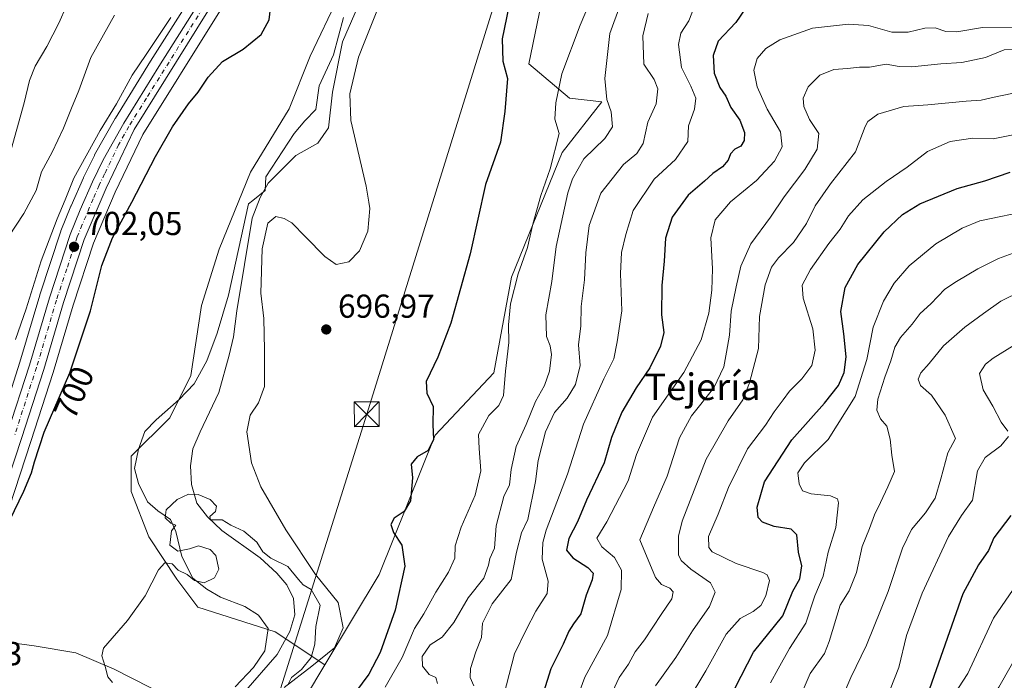
# Model space of a CAD drawing. Units: metres. Extents: x 648234 to 651707, y 4736966 to 4739353.
# Drawn here: x 648779 to 649076, y 4737378 to 4737577 of the extents above; entities that cross this region are included whole.
import ezdxf
from ezdxf.enums import TextEntityAlignment as Align

# ---------------------------------------------------------------- set-up
doc = ezdxf.new("R2010")
doc.units = ezdxf.units.M
doc.header["$MEASUREMENT"] = 0
doc.linetypes.add('DGN Style 4', pattern=[2.638475, 1.318413, -0.659207, 0.001648, -0.659207])
for name, color, linetype, lineweight in [('Arbolado forestal CxS', 92, 'Continuous', 0), ('Carretera de calzada única Cxs', 7, 'Continuous', 13), ('Carretera de calzada única eje', 7, 'DGN Style 4', 0), ('Comarca CxS', 21, 'Continuous', 0), ('Corriente natural lineal', 142, 'Continuous', 13), ('Curva de nivel maestra', 30, 'Continuous', 30), ('Curva de nivel normal', 30, 'Continuous', 0), ('Espacio natural protegido', 121, 'Continuous', 13), ('Espacio natural protegido CxS', 121, 'Continuous', 0), ('Núcleo urbano CxS', 7, 'Continuous', 0), ('Pastizal CxS', 92, 'Continuous', 0), ('Punto de cota en terreno', 7, 'Continuous', 0), ('Rótulo de curva de nivel directora', 7, 'Continuous', 0), ('Rótulo de punto de cota en terreno', 7, 'Continuous', 0), ('Tendido', 6, 'Continuous', 0), ('Texto cartográfico', 7, 'Continuous', 0), ('Torre de tendido puntual', 7, 'Continuous', 0)]:
    doc.layers.add(name, color=color, linetype=linetype, lineweight=lineweight)
doc.styles.add('Style-Arial', font='txt')

# ---------------------------------------------------------------- blocks, each defined once
blk = doc.blocks.new('5PATER')
at = {"layer": 'Punto de cota en terreno', "linetype": 'Continuous', "lineweight": 0}
h = blk.add_hatch(color=51, dxfattribs=at)
edge = h.paths.add_edge_path()
edge.add_ellipse((0, 0), major_axis=(-0.11, -0.111), ratio=0.999422, start_angle=0, end_angle=360)
blk = doc.blocks.new('5TTEND')
at = {"layer": 'Comarca CxS', "color": 7, "linetype": 'Continuous', "lineweight": 0}
for p, q in [((-0.375, 0.3754), (0.375, -0.3746)), ((0.372, 0.3784), (-0.372, -0.3776))]:
    blk.add_line(p, q, dxfattribs=at)
at = {"layer": 'Comarca CxS', "color": 7, "linetype": 'Continuous', "lineweight": 0, "flags": 128}
blk.add_lwpolyline([(-0.375, -0.3746), (0.375, -0.3746), (0.375, 0.3754), (-0.375, 0.3754), (-0.372, -0.3776)], dxfattribs=at)

msp = doc.modelspace()

# ---------------------------------------------------------------- linework, layer by layer
at = {"layer": 'Arbolado forestal CxS', "color": 92, "linetype": 'Continuous', "lineweight": 0}
for points in [[(648900.7969, 4737696.4917, 707.7715), (648886.8763, 4737674.7521, 706.5046), (648876.0691, 4737657.9961, 704.22), (648876.0201, 4737657.9177, 704.2021), (648866.0037, 4737641.2837, 702.8141), (648854.1235, 4737621.7599, 703.0512), (648842.4067, 4737602.8513, 703.7714), (648830.0519, 4737583.2895, 704.7451), (648818.3455, 4737564.6691, 704.3068), (648807.7408, 4737547.5713, 704.706), (648807.6835, 4737547.4753, 704.7037), (648801.4852, 4737536.4503, 704.2432), (648801.4047, 4737536.2975, 704.2424), (648798.1447, 4737529.6275, 704.0233), (648798.0948, 4737529.5195, 704.0088), (648794.3947, 4737521.1195, 703.8048), (648794.3585, 4737521.0339, 703.804), (648791.3485, 4737513.5839, 703.7818), (648791.3111, 4737513.4861, 703.7895), (648791.2801, 4737513.3967, 703.7945), (648784.9901, 4737494.2567, 703.2432), (648784.9633, 4737494.1713, 703.2416), (648778.9735, 4737473.9257, 703.1195), (648772.3211, 4737453.2703, 702.409)], [(648900.7969, 4737696.4917, 707.7715), (648886.8763, 4737674.7521, 706.5046), (648876.0691, 4737657.9961, 704.22), (648876.0201, 4737657.9177, 704.2021), (648866.0037, 4737641.2837, 702.8141), (648854.1235, 4737621.7599, 703.0512), (648842.4067, 4737602.8513, 703.7714), (648830.0519, 4737583.2895, 704.7451), (648818.3455, 4737564.6691, 704.3068), (648807.7408, 4737547.5713, 704.706), (648807.6835, 4737547.4753, 704.7037), (648801.4852, 4737536.4503, 704.2432), (648801.4047, 4737536.2975, 704.2424), (648798.1447, 4737529.6275, 704.0233), (648798.0948, 4737529.5195, 704.0088), (648794.3947, 4737521.1195, 703.8048), (648794.3585, 4737521.0339, 703.804), (648791.3485, 4737513.5839, 703.7818), (648791.3111, 4737513.4861, 703.7895), (648791.2801, 4737513.3967, 703.7945), (648784.9901, 4737494.2567, 703.2432), (648784.9633, 4737494.1713, 703.2416), (648778.9735, 4737473.9257, 703.1195), (648772.3211, 4737453.2703, 702.409)], [(648858.8855, 4737362.6492, 694.2584), (648870.8796, 4737382.6103, 695.1531), (648887.2525, 4737409.8588, 698.0569), (648904.1816, 4737451.9249, 699.5662), (648921.811, 4737470.7581, 703.2954), (648927.1145, 4737499.5557, 703.1698), (648942.4087, 4737537.1479, 705.0344), (648954.423, 4737552.4443, 708.9185), (648944.594, 4737553.5374, 705.569), (648932.3913, 4737563.9484, 700.432), (648938.0419, 4737591.2327, 700.2044), (648948.4169, 4737602.7045, 700.8133), (648965.3453, 4737617.455, 702.025), (648985.2966, 4737628.8126, 703.4028), (649049.0278, 4737640.6797, 707.8791), (649062.9855, 4737641.1907, 709.6816), (649087.7285, 4737642.0965, 712.7174)], [(649062.9855, 4737641.1907, 709.6816), (649049.0278, 4737640.6797, 707.8791), (648985.2966, 4737628.8126, 703.4028), (648965.3453, 4737617.455, 702.025), (648948.4169, 4737602.7045, 700.8133), (648938.0419, 4737591.2327, 700.2044), (648932.3913, 4737563.9484, 700.432), (648944.594, 4737553.5374, 705.569), (648954.423, 4737552.4443, 708.9185), (648942.4087, 4737537.1479, 705.0344), (648927.1145, 4737499.5557, 703.1698), (648921.811, 4737470.7581, 703.2954), (648904.1816, 4737451.9249, 699.5662), (648887.2525, 4737409.8588, 698.0569), (648870.8796, 4737382.6103, 695.1531)], [(648870.8796, 4737382.6103, 695.1531), (648858.8855, 4737362.6492, 694.2584), (648851.2399, 4737332.0557, 694.3429), (648862.1614, 4737314.5739, 697.0522), (648853.4241, 4737304.7401, 695.4712), (648855.0618, 4737287.2585, 696.9118)]]:
    msp.add_polyline3d(points, dxfattribs=at)
at = {"layer": 'Carretera de calzada única Cxs', "color": 7, "linetype": 'Continuous', "lineweight": 13}
for points in [[(648775.1701, 4737452.3301, 701.7599), (648781.8401, 4737473.0401, 702.256), (648787.8401, 4737493.3201, 701.8263), (648794.1301, 4737512.4601, 702.8864), (648797.1401, 4737519.9101, 702.5276), (648800.8401, 4737528.3101, 702.8183), (648804.1001, 4737534.9801, 702.7328), (648810.2901, 4737545.9901, 703.3175), (648820.8901, 4737563.0801, 703.1507), (648832.5901, 4737581.6901, 703.1831), (648844.9501, 4737601.2601, 703.4133), (648856.6801, 4737620.1901, 703.057), (648868.5701, 4737639.7301, 703.3973), (648878.5901, 4737656.3701, 703.5846), (648889.4001, 4737673.1301, 704.6649), (648903.3401, 4737694.9001, 705.3629)], [(648775.1701, 4737452.3301, 701.7599), (648781.8401, 4737473.0401, 702.256), (648787.8401, 4737493.3201, 701.8263), (648794.1301, 4737512.4601, 702.8864), (648797.1401, 4737519.9101, 702.5276), (648800.8401, 4737528.3101, 702.8183), (648804.1001, 4737534.9801, 702.7328), (648810.2901, 4737545.9901, 703.3175), (648820.8901, 4737563.0801, 703.1507), (648832.5901, 4737581.6901, 703.1831), (648844.9501, 4737601.2601, 703.4133), (648856.6801, 4737620.1901, 703.057), (648868.5701, 4737639.7301, 703.3973), (648878.5901, 4737656.3701, 703.5846), (648889.4001, 4737673.1301, 704.6649), (648903.3401, 4737694.9001, 705.3629)], [(648906.4001, 4737692.9901, 704.4969), (648881.6601, 4737654.4601, 703.3879), (648871.6601, 4737637.8501, 703.3681), (648859.7601, 4737618.3001, 702.7974), (648848.0201, 4737599.3401, 702.8494), (648835.6501, 4737579.7601, 702.8588), (648813.3601, 4737544.0901, 702.3461), (648804.9201, 4737526.4101, 702.0408), (648798.3601, 4737510.9201, 701.8294), (648792.1301, 4737491.9801, 701.6197), (648786.1301, 4737471.7101, 701.297), (648779.4401, 4737450.9201, 701.3189), (648761.4601, 4737396.3701, 700.4132)], [(648906.4001, 4737692.9901, 704.4969), (648881.6601, 4737654.4601, 703.3879), (648871.6601, 4737637.8501, 703.3681), (648859.7601, 4737618.3001, 702.7974), (648848.0201, 4737599.3401, 702.8494), (648835.6501, 4737579.7601, 702.8588), (648813.3601, 4737544.0901, 702.3461), (648804.9201, 4737526.4101, 702.0408), (648798.3601, 4737510.9201, 701.8294), (648792.1301, 4737491.9801, 701.6197), (648786.1301, 4737471.7101, 701.297), (648779.4401, 4737450.9201, 701.3189), (648761.4601, 4737396.3701, 700.4132)]]:
    msp.add_polyline3d(points, dxfattribs=at)
at = {"layer": 'Carretera de calzada única eje', "color": 7, "linetype": 'DGN Style 4', "lineweight": 0}
msp.add_polyline3d([(648904.8701, 4737693.9401, 704.8448), (648897.9001, 4737683.0601, 704.2509), (648885.5301, 4737663.7901, 703.78), (648880.1301, 4737655.4101, 703.4753), (648875.1101, 4737647.0901, 703.207), (648870.1101, 4737638.7901, 703.3583), (648864.1701, 4737629.0201, 703.0028), (648858.2201, 4737619.2401, 702.9122), (648852.3501, 4737609.7801, 702.8297), (648846.4801, 4737600.3001, 702.9889), (648834.1201, 4737580.7201, 702.9994), (648828.2701, 4737571.4201, 702.8298), (648817.1301, 4737553.5801, 702.6604), (648811.8201, 4737545.0401, 702.6494), (648808.7301, 4737539.5301, 702.4406), (648804.5101, 4737530.6901, 702.2558), (648802.8801, 4737527.3601, 702.1626), (648801.0301, 4737523.1601, 702.1903), (648797.7501, 4737515.4101, 702.0008), (648796.2401, 4737511.6901, 702.2191), (648793.1001, 4737502.1201, 701.7784), (648789.9801, 4737492.6501, 701.7151), (648783.9801, 4737472.3701, 701.4385), (648777.3101, 4737451.6201, 701.3452)], dxfattribs=at)
at = {"layer": 'Corriente natural lineal', "color": 142, "linetype": 'Continuous', "lineweight": 13}
for points in [[(648882.6201, 4737585.4201, 698.6705), (648876.2401, 4737570.5501, 698.1526), (648873.2301, 4737555.3501, 697.7484), (648871.9801, 4737544.6601, 697.7155), (648868.7601, 4737539.9401, 697.358), (648862.1601, 4737536.2501, 697.1649), (648853.7701, 4737527.9001, 697.0808), (648851.4101, 4737523.5801, 696.884), (648848.9401, 4737517.4001, 696.7168), (648844.3901, 4737489.4401, 696.1738), (648843.3601, 4737481.5801, 696.1263), (648842.0401, 4737476.0101, 695.8005), (648838.9801, 4737464.7801, 695.5974), (648833.2801, 4737452.8801, 696.0369), (648831.1301, 4737447.7701, 696.0824), (648830.4201, 4737442.7201, 695.7395), (648830.7101, 4737437.0901, 695.2809), (648832.3201, 4737431.3901, 694.7379), (648835.4701, 4737427.3101, 694.384), (648839.7901, 4737423.1501, 694.362), (648851.4301, 4737414.9001, 694.1912), (648856.3901, 4737410.3301, 693.8332), (648859.4501, 4737406.8001, 693.6919), (648861.4301, 4737402.6701, 693.6909), (648861.8801, 4737397.7301, 693.6465), (648860.2901, 4737392.7001, 693.6865), (648856.4901, 4737385.7201, 693.485), (648846.3801, 4737374.1401, 693.2917)], [(648758.8398, 4737379.1805, 699.4578), (648766.4401, 4737385.8601, 698.0039), (648770.7501, 4737388.0901, 697.615), (648775.0301, 4737389.4501, 697.2301), (648783.2301, 4737388.3401, 696.3285), (648795.8401, 4737386.2701, 695.2441), (648807.4001, 4737381.3001, 694.5586), (648818.2301, 4737375.8601, 694.1809), (648822.5501, 4737373.3801, 693.8784), (648838.4701, 4737361.6501, 692.7573)]]:
    msp.add_polyline3d(points, dxfattribs=at)
at = {"layer": 'Curva de nivel maestra', "color": 30, "linetype": 'Continuous', "lineweight": 30, "flags": 128}
for points, elevation in [([(648927.74, 4737588.1901), (648924.37, 4737571.4901), (648924.52, 4737564.7101), (648925.98, 4737559.4901), (648925.11, 4737549.5301), (648923.81, 4737540.2801), (648919.32, 4737527.5601), (648914.73, 4737506.6301), (648908.9, 4737485.6901), (648904.98, 4737475.4801), (648901.41, 4737468.0601), (648901.62, 4737464.5501), (648903.57, 4737460.5401), (648903.48, 4737455.1401), (648903.62, 4737450.6201), (648902.02, 4737447.2601), (648898.74, 4737445.4301), (648896.94, 4737443.1401), (648897.28, 4737439.0701), (648896.7, 4737432.0701), (648894.81, 4737428.8701), (648891.82, 4737426.9001), (648890.79, 4737425.0001), (648891.57, 4737422.5701), (648894.06, 4737418.7501), (648894.98, 4737412.4501), (648892.1, 4737399.1101), (648887.61, 4737386.3801), (648884.14, 4737379.8701), (648880.18, 4737374.3801)], 700), ([(648773.17, 4737420.6401), (648780.14, 4737435.0601), (648782.44, 4737440.6001), (648783.35, 4737443.9201), (648786.31, 4737452.8701), (648794, 4737470.7401), (648800.29, 4737489.4401), (648803.64, 4737503.1101), (648806.88, 4737511.4501), (648812.73, 4737522.1501), (648819.8, 4737535.9701), (648824.94, 4737544.9601), (648829.76, 4737551.8601), (648832.66, 4737555.3801), (648835.7, 4737559.9401), (648840.02, 4737564.5801), (648846.26, 4737568.3301), (648851.74, 4737572.7201), (648854.06, 4737577.1801), (648854.71, 4737582.3401)], 700), ([(648997.64, 4737580.5301), (648994.74, 4737576.4101), (648989.5, 4737570.7301), (648987.92, 4737566.4101), (648988.21, 4737561.1101), (648989.92, 4737556.8001), (648991.76, 4737554.1501), (648993.28, 4737550.7901), (648996.03, 4737546.8801), (648997.4, 4737543.2001), (648997.34, 4737540.8401), (648996.25, 4737539.0401), (648994.5, 4737538.1501), (648993.19, 4737536.7801), (648992.43, 4737534.8701), (648990.75, 4737532.8701), (648987.88, 4737530.8701), (648985.38, 4737528.5401), (648980.46, 4737524.2901), (648975.55, 4737517.6801), (648973.57, 4737511.3801), (648973.22, 4737504.3601), (648972.45, 4737497.0901), (648972.35, 4737488.2501), (648973.1, 4737482.8701), (648972.03, 4737478.8001), (648968.82, 4737472.2501), (648964.71, 4737466.2301), (648960.44, 4737458.8701), (648957.33, 4737451.2001), (648955.06, 4737443.5401), (648949.78, 4737432.3601), (648947.05, 4737425.7901), (648944.48, 4737420.7901), (648943.76, 4737417.2301), (648945.65, 4737414.9601), (648950.16, 4737411.9701), (648951.75, 4737410.3101), (648951.5, 4737408.3101), (648949.71, 4737403.6901), (648948.1, 4737398.0501), (648945.81, 4737394.9901), (648944.42, 4737392.8401), (648942.75, 4737388.9101), (648939.01, 4737381.4301), (648936.8, 4737374.4001)], 725), ([(648994.6, 4737375.7501), (649000.07, 4737386.5101), (649008.91, 4737397.4701), (649011.94, 4737404.8801), (649014.08, 4737408.6301), (649014.65, 4737412.5501), (649013.66, 4737416.5901), (649013.14, 4737421.8301), (649011.45, 4737423.5301), (649006.35, 4737424.4001), (649002.8, 4737425.6401), (649001.49, 4737427.0901), (649001.22, 4737430.1901), (649003.46, 4737437.8001), (649011.65, 4737450.5001), (649021.54, 4737461.5401), (649025.69, 4737466.8701), (649027.42, 4737470.8601), (649028.06, 4737475.5001), (649027.32, 4737482.5301), (649026.43, 4737489.2001), (649027.78, 4737496.4401), (649031.6, 4737503.4001), (649039.55, 4737513.2001), (649045, 4737518.4901), (649050.27, 4737521.6401), (649061.53, 4737526.3501), (649069.86, 4737528.6701), (649077.47, 4737531.2801)], 750), ([(649077.66, 4737427.6701), (649072.52, 4737420.9401), (649070.91, 4737417.1001), (649067.95, 4737412.8001), (649063.17, 4737404.0301), (649053.14, 4737375.4101)], 775)]:
    msp.add_lwpolyline(points, dxfattribs=dict(at, elevation=elevation))
at = {"layer": 'Curva de nivel normal', "color": 30, "linetype": 'Continuous', "lineweight": 0, "flags": 128}
for points, elevation in [([(648771.78, 4737522.2301), (648780.26, 4737552.2001), (648781.82, 4737558.8601), (648783.61, 4737563.1901), (648787.1, 4737569.1901), (648790.74, 4737576.2201), (648792.97, 4737581.4401), (648796.5, 4737587.5401), (648801.31, 4737592.7901), (648807.31, 4737596.9301), (648809.21, 4737599.0901), (648809.52, 4737602.0601), (648810.53, 4737607.3301), (648810.5, 4737613.6801), (648809.18, 4737616.4901), (648806.18, 4737621.6301), (648800.5, 4737629.6501), (648795.94, 4737634.8501), (648792.15, 4737639.4401), (648786.87, 4737644.5901), (648781.37, 4737647.5401), (648771.8, 4737650.5801)], 715), ([(648889.05, 4737375.8801), (648894.18, 4737384.8801), (648897.96, 4737393.5901), (648900.68, 4737398.0501), (648904.33, 4737404.5901), (648908.18, 4737410.5501), (648910.07, 4737414.8001), (648910.21, 4737418.5401), (648911.94, 4737424.1301), (648916.25, 4737433.8601), (648917.95, 4737441.1501), (648917.39, 4737447.9201), (648917.24, 4737452.1001), (648920.28, 4737457.8801), (648923.32, 4737460.8601), (648924.7, 4737463.8701), (648925.3, 4737471.2001), (648926.34, 4737479.8701), (648926.28, 4737485.2001), (648926.82, 4737491.5401), (648929.15, 4737500.5401), (648931.98, 4737508.5401), (648933.61, 4737515.5401), (648935.99, 4737524.2001), (648938.84, 4737532.2001), (648941.52, 4737542.8601), (648940.25, 4737547.1901), (648940.55, 4737552.1901), (648942.3, 4737560.8601), (648947.82, 4737575.5301), (648950.4, 4737581.5301)], 705), ([(648959.92, 4737581.5701), (648956.82, 4737573.0701), (648955.28, 4737559.5201), (648955.86, 4737553.1201), (648957.24, 4737549.4801), (648957.6, 4737544.9201), (648955.32, 4737541.3501), (648949.01, 4737535.2601), (648945.54, 4737529.2401), (648944.1, 4737525.0001), (648940.58, 4737508.8701), (648939.34, 4737498.3001), (648937.54, 4737488.2401), (648937.75, 4737481.6301), (648938.85, 4737478.8701), (648939.26, 4737476.2001), (648938.66, 4737471.2001), (648937.09, 4737466.8501), (648934.35, 4737462.1101), (648931.54, 4737455.1801), (648928.6, 4737448.5401), (648927.1, 4737441.5401), (648926.56, 4737436.9201), (648924.85, 4737433.4201), (648922.56, 4737424.5401), (648922.08, 4737417.8501), (648920.65, 4737414.7701), (648920.18, 4737412.6801), (648918.77, 4737408.8001), (648914.12, 4737402.8801), (648909.8, 4737395.4001), (648906.24, 4737390.9701), (648902.64, 4737388.6801), (648900.24, 4737385.1601), (648900.29, 4737382.2701), (648902.36, 4737379.7601), (648904.33, 4737378.8601), (648904.89, 4737377.0201)], 710), ([(648924.04, 4737370.3401), (648928.02, 4737386.0001), (648931.54, 4737393.2101), (648934.48, 4737398.8801), (648937.94, 4737404.2101), (648938.19, 4737407.8801), (648936.4, 4737414.5501), (648936.57, 4737419.5801), (648937.65, 4737423.2901), (648944, 4737440.2001), (648948.9, 4737455.2801), (648954.96, 4737468.8701), (648957.97, 4737474.9101), (648958.97, 4737480.0201), (648960.38, 4737489.4501), (648959.97, 4737500.7201), (648960.32, 4737506.9801), (648961.65, 4737512.4601), (648963.82, 4737519.6701), (648970.2, 4737529.1601), (648976.56, 4737535.1101), (648980.3, 4737540.5301), (648980.53, 4737545.1901), (648982.37, 4737550.2801), (648982.68, 4737553.5301), (648981.19, 4737557.1801), (648978.36, 4737562.7901), (648977.48, 4737569.7601), (648978.24, 4737573.1901), (648980.58, 4737576.8601), (648982.42, 4737581.5301)], 720), ([(648775.53, 4737511.7101), (648780.12, 4737518.7301), (648783.84, 4737525.7201), (648785.44, 4737531.3601), (648788.72, 4737537.2701), (648792.12, 4737544.5001), (648794.48, 4737550.5201), (648796.76, 4737555.8601), (648800.39, 4737565.8601), (648807.49, 4737578.6201)], 710), ([(648824.5, 4737577.9201), (648817.07, 4737566.7201), (648812.8, 4737560.4501), (648808.08, 4737551.9001), (648803.15, 4737543.8401), (648795.21, 4737529.4501), (648792.62, 4737522.8701), (648790.18, 4737517.2001), (648785.38, 4737504.5401), (648780.82, 4737490.0501), (648777.65, 4737480.7401)], 705), ([(648968.4, 4737579.1001), (648966.7, 4737572.3101), (648967.09, 4737563.8501), (648970.18, 4737559.1901), (648971.3, 4737556.3501), (648970.75, 4737551.8101), (648968.24, 4737546.3501), (648966.85, 4737539.8701), (648964.95, 4737536.8701), (648960.93, 4737533.5401), (648954.04, 4737524.8701), (648950.61, 4737515.2001), (648949.6, 4737506.8701), (648949.16, 4737498.7501), (648948.11, 4737490.7401), (648948.08, 4737484.8801), (648947.4, 4737479.2001), (648947.81, 4737472.9301), (648946.45, 4737467.2501), (648943.97, 4737463.0901), (648940.14, 4737458.7701), (648937.39, 4737452.9701), (648935.24, 4737444.3001), (648934.42, 4737437.9301), (648932.08, 4737426.4901), (648930.22, 4737422.4301), (648928.69, 4737416.6801), (648927.09, 4737408.3401), (648921.38, 4737401.0601), (648918.4, 4737395.2101), (648918.08, 4737390.8801), (648916.4, 4737386.5501), (648914.79, 4737381.5501), (648914.71, 4737378.8301), (648915.79, 4737376.2701)], 715), ([(649079.42, 4737574.9501), (649069.14, 4737574.9201), (649061.39, 4737573.5801), (649058.08, 4737573.6401), (649054.85, 4737574.7401), (649051.81, 4737574.6701), (649046.75, 4737573.4601), (649041.77, 4737573.4801), (649034.74, 4737575.4801), (649028.73, 4737575.9001), (649017.85, 4737574.6601), (649008.08, 4737571.1401), (649003.78, 4737568.5801), (649001.26, 4737565.4801), (649000.2, 4737562.0001), (649001.23, 4737557.0201), (649004.23, 4737550.2201), (649008.29, 4737543.4301), (649008.78, 4737538.8701), (649006.47, 4737534.5401), (649000.98, 4737528.7301), (648993.22, 4737522.2601), (648988.59, 4737516.8501), (648987.21, 4737511.4801), (648987.71, 4737502.0801), (648987.56, 4737495.6901), (648986.65, 4737488.7401), (648984.37, 4737480.6801), (648979.11, 4737470.8001), (648969.65, 4737457.3501), (648964.84, 4737446.0801), (648962.31, 4737438.1401), (648955.91, 4737425.7601), (648952.91, 4737420.8701), (648954.36, 4737418.2101), (648958.19, 4737415.0001), (648960.36, 4737411.1801), (648960.26, 4737405.3601), (648956.07, 4737391.5301), (648949.31, 4737378.9001), (648946.02, 4737370.1601)], 730), ([(648957.61, 4737374.5001), (648959.65, 4737378.8801), (648962.43, 4737382.8801), (648964.4, 4737386.5501), (648967.3, 4737390.2101), (648972.32, 4737397.8801), (648975.48, 4737402.5501), (648975.94, 4737404.6901), (648974.89, 4737405.7501), (648972.4, 4737406.8801), (648970.57, 4737408.9801), (648965.89, 4737420.3701), (648969.96, 4737430.1301), (648974.08, 4737439.5501), (648977.85, 4737451.0801), (648981.38, 4737457.7201), (648988.19, 4737466.1601), (648991.15, 4737472.5401), (648991.95, 4737476.9901), (648992.88, 4737482.1201), (648993.34, 4737489.3601), (648994.92, 4737496.6301), (648996.26, 4737502.9101), (648999.28, 4737509.6601), (649005.19, 4737517.7001), (649009.34, 4737523.7801), (649015.62, 4737532.0901), (649019.35, 4737538.1601), (649019.78, 4737542.9101), (649017.04, 4737547.1601), (649015.28, 4737551.0801), (649015.1, 4737553.6001), (649016.59, 4737556.9401), (649020.14, 4737560.4801), (649024.35, 4737562.2401), (649028.4, 4737562.5501), (649032.07, 4737562.9201), (649035.07, 4737562.8901), (649040.06, 4737563.8401), (649044.05, 4737563.1001), (649047.88, 4737563.0101), (649056.54, 4737563.8801), (649062.93, 4737564.3401), (649070.06, 4737565.8601), (649075.72, 4737568.1601), (649079.26, 4737568.2401)], 735), ([(649077.94, 4737554.9801), (649072.69, 4737553.8801), (649068.76, 4737553.0001), (649064.23, 4737552.6801), (649052.62, 4737551.5401), (649045.45, 4737551.0201), (649037.57, 4737548.6901), (649034.55, 4737546.5601), (649033.75, 4737545.0201), (649030.88, 4737537.4001), (649023.29, 4737527.7101), (649018.68, 4737521.0501), (649016.06, 4737515.7601), (649012.16, 4737510.0601), (649007.63, 4737505.3701), (649005.58, 4737502.5401), (649003.61, 4737497.3101), (649001.88, 4737487.7001), (649001.58, 4737478.0501), (648998.92, 4737467.7001), (648996.94, 4737462.5401), (648992.49, 4737456.2001), (648985.88, 4737444.6501), (648978.6, 4737425.9901), (648977.51, 4737421.4201), (648977.55, 4737415.8101), (648978.31, 4737414.1201), (648981.17, 4737411.5001), (648987.16, 4737407.4001), (648988.54, 4737404.5601), (648986.87, 4737400.2101), (648981.73, 4737392.8801), (648976.69, 4737384.8801), (648970.52, 4737376.3601)], 740), ([(649078.4, 4737542.4901), (649072.39, 4737541.2601), (649066.22, 4737541.4501), (649059.38, 4737540.5001), (649052.56, 4737537.4501), (649046.4, 4737532.7801), (649040.07, 4737528.4001), (649033.07, 4737522.9101), (649028.73, 4737518.1101), (649026.24, 4737514.0101), (649022.78, 4737509.7001), (649017.27, 4737501.8901), (649014.82, 4737497.2001), (649015.12, 4737493.1901), (649018, 4737483.9401), (649018.71, 4737477.5201), (649017.7, 4737472.9501), (649014.68, 4737468.8701), (649011, 4737465.2001), (649009.09, 4737462.5401), (649006.37, 4737458.9601), (649003.68, 4737454.9401), (648998.3, 4737447.7701), (648992.57, 4737436.1401), (648989.46, 4737428.1401), (648986.55, 4737421.3901), (648986.6, 4737418.0701), (648987.68, 4737416.7201), (648994.91, 4737413.2401), (649002.94, 4737410.5001), (649004.27, 4737409.8401), (649004.94, 4737408.1101), (649003.84, 4737403.4801), (649002.3, 4737400.5701), (648999.98, 4737398.6901), (648996.07, 4737396.6301), (648991.87, 4737391.8901), (648985.79, 4737380.8601), (648980.12, 4737371.5101)], 745), ([(649083.94, 4737519.7901), (649068.39, 4737516.5501), (649063.01, 4737514.3501), (649055.06, 4737509.6401), (649047.06, 4737502.9501), (649042.56, 4737497.7601), (649039.26, 4737492.3601), (649036.14, 4737484.5401), (649034.23, 4737474.7901), (649030.76, 4737463.6201), (649022.66, 4737450.6601), (649015.53, 4737443.5301), (649013.49, 4737440.5201), (649013.86, 4737437.2001), (649014.88, 4737435.0801), (649017.46, 4737434.2101), (649023.37, 4737433.6601), (649025.45, 4737432.7401), (649025.76, 4737431.4801), (649024.9, 4737424.0901), (649022.64, 4737416.6801), (649021.15, 4737409.4401), (649018.64, 4737403.4601), (649015.9, 4737395.1901), (649010.95, 4737387.5501), (649007.52, 4737381.4001), (649005.28, 4737377.2701)], 755), ([(649078.39, 4737506.8001), (649073.97, 4737505.2501), (649067.71, 4737502.1001), (649061.28, 4737498.2401), (649057.76, 4737495.9801), (649053.54, 4737491.5401), (649050.37, 4737488.6601), (649047.95, 4737485.3801), (649044.46, 4737481.3301), (649042.72, 4737478.4201), (649041.54, 4737474.3001), (649039.66, 4737469.4601), (649037.61, 4737462.7501), (649037.31, 4737459.4501), (649038.41, 4737456.8801), (649040.33, 4737454.6101), (649041.36, 4737450.7301), (649041.78, 4737445.8801), (649042.65, 4737440.9701), (649040.59, 4737436.3201), (649038.4, 4737431.6401), (649036.55, 4737427.9201), (649035.06, 4737423.7401), (649032.89, 4737418.3701), (649031.12, 4737410.4601), (649028.98, 4737405.0101), (649026.25, 4737400.6201), (649022.89, 4737389.6801), (649021.52, 4737386.0201), (649017.23, 4737380.0501), (649014.22, 4737373.0001)], 760), ([(649087.38, 4737498.6001), (649074.68, 4737492.3501), (649069.46, 4737488.6401), (649063.83, 4737484.5401), (649057.38, 4737478.8701), (649053.05, 4737473.5001), (649050.54, 4737470.7401), (649049.76, 4737468.8401), (649050.42, 4737466.8701), (649053.74, 4737463.9801), (649057.92, 4737457.9701), (649060.99, 4737450.8701), (649058.68, 4737446.6401), (649056.59, 4737438.7001), (649054.86, 4737432.8701), (649051.97, 4737428.5401), (649047.74, 4737423.4401), (649045.06, 4737417.7901), (649040.67, 4737404.7801), (649034.14, 4737388.5501), (649029.45, 4737378.8801), (649025.58, 4737369.6501)], 765), ([(649083.72, 4737482.1301), (649072.41, 4737475.1401), (649070.06, 4737473.3801), (649068.25, 4737470.5401), (649069.34, 4737465.6201), (649072.28, 4737460.7101), (649074.81, 4737455.8101), (649076.81, 4737453.1001)], 770), ([(649076.98, 4737451.5101), (649074.65, 4737448.7001), (649069.96, 4737445.2001), (649067.66, 4737441.2001), (649066.15, 4737432.3201), (649062.78, 4737427.6601), (649058.86, 4737421.3201), (649050.96, 4737404.2201), (649046.25, 4737391.4701), (649043.91, 4737381.8601), (649041.27, 4737375.2101)], 770), ([(648806.87, 4737377.3601), (648805.46, 4737379.0201), (648804.7, 4737382.1101), (648803.67, 4737385.4001), (648804.2, 4737387.6401), (648811.36, 4737396.0001), (648816.7, 4737403.4901), (648820.72, 4737411.3301), (648822.67, 4737413.4601), (648824.84, 4737413.1001), (648826.69, 4737411.1601), (648829.4, 4737409.8601), (648831.62, 4737408.0801), (648834.47, 4737407.3501), (648837.61, 4737408.8701), (648838.92, 4737411.4701), (648838.02, 4737415.6601), (648836.3, 4737417.4801), (648832.82, 4737418.5401), (648830.08, 4737417.5901), (648826.6, 4737416.8901), (648824.17, 4737418.7201), (648824.66, 4737423.0301), (648825.98, 4737424.7601), (648824.47, 4737425.4201), (648822.74, 4737426.9801), (648823.08, 4737429.4401), (648826.34, 4737432.5301), (648829.8, 4737434.1601), (648832.66, 4737434.0501), (648836.28, 4737432.5401), (648838.18, 4737430.5501), (648837.91, 4737428.8701), (648836.25, 4737427.3501), (648836.37, 4737426.3901), (648839.89, 4737426.3501), (648842.54, 4737424.7601), (648846.45, 4737422.9201), (648850.39, 4737419.6101), (648852.19, 4737416.7601), (648854.62, 4737414.8101), (648859.72, 4737412.2901), (648862.9, 4737408.3701), (648864.4, 4737406.7501), (648866.75, 4737405.3601), (648869.43, 4737400.6101), (648868.15, 4737394.2501), (648867.86, 4737388.8601), (648866.8, 4737384.8301), (648863.82, 4737381.2101), (648860.81, 4737378.8801), (648859.79, 4737376.8101)], 695), ([(649080.79, 4737408.9101), (649072.5, 4737396.7701), (649064.72, 4737380.0801), (649060.59, 4737373.6801)], 780), ([(649081.53, 4737389.0001), (649074.07, 4737375.8801), (649068.61, 4737368.1301), (649065.56, 4737360.1901), (649061.2, 4737349.8501), (649058.16, 4737341.5101), (649054.69, 4737332.3101), (649051.37, 4737320.2401), (649048.7, 4737302.5601), (649047.79, 4737291.9301), (649044.62, 4737279.0601), (649042.12, 4737272.8501), (649041.59, 4737268.1601), (649041.51, 4737263.1401), (649045.42, 4737259.5301), (649050.57, 4737254.1601), (649057.3, 4737248.5101), (649060.37, 4737246.5601), (649063.21, 4737244.3601), (649069.56, 4737240.7201), (649075.8, 4737238.3101)], 785)]:
    msp.add_lwpolyline(points, dxfattribs=dict(at, elevation=elevation))
at = {"layer": 'Espacio natural protegido', "color": 121, "linetype": 'Continuous', "lineweight": 13, "flags": 128}
for points in [[(648888.5281, 4737584.9663), (648882.713, 4737570.2202), (648881.036, 4737565.9522), (648878.4131, 4737554.8222), (648878.7561, 4737546.8222), (648883.3551, 4737526.9892), (648884.1211, 4737522.1882), (648884.4251, 4737520.2802), (648883.8481, 4737513.4002), (648881.3391, 4737507.4852), (648878.1241, 4737504.2213), (648874.3351, 4737503.3572), (648870.8391, 4737505.8052), (648865.0891, 4737511.7532), (648860.9101, 4737515.9632), (648858.5871, 4737517.2992), (648856.1571, 4737517.8702), (648853.6691, 4737515.8962), (648851.9741, 4737508.0963), (648851.5711, 4737494.7382), (648852.5381, 4737487.1372), (648852.6671, 4737477.6062), (648852.7111, 4737466.5492), (648850.9361, 4737461.6702), (648848.3691, 4737457.9152), (648847.3601, 4737452.9302), (648848.7561, 4737443.5612), (648851.5831, 4737436.3322), (648859.0821, 4737423.3712), (648868.0851, 4737409.8832), (648874.9191, 4737401.4222), (648876.3941, 4737393.8342), (648873.7611, 4737387.7892), (648866.9221, 4737382.2683), (648858.5831, 4737375.8152)], [(648843.8391, 4737376.0562), (648849.4011, 4737381.7982), (648852.8231, 4737386.8482), (648853.7851, 4737393.6102), (648850.8821, 4737397.6002), (648846.7441, 4737400.2862), (648839.4291, 4737403.0132), (648835.2981, 4737405.4453), (648831.1431, 4737408.7662), (648827.7911, 4737415.2872), (648825.9351, 4737422.8642), (648824.312, 4737426.5072), (648820.5581, 4737429.0762), (648817.4361, 4737431.7892), (648814.747, 4737437.3102), (648813.4821, 4737441.8532), (648814.7211, 4737447.7343), (648816.6121, 4737452.9962), (648820.0741, 4737456.5212), (648827.023, 4737462.6823), (648831.4711, 4737467.3782), (648835.3491, 4737474.3463), (648838.4271, 4737482.6912), (648841.8061, 4737494.0952), (648847.9221, 4737521.7172), (648849.1591, 4737522.6982), (648852.898, 4737525.6642), (648853.1371, 4737529.8732), (648861.6881, 4737542.9442), (648864.9001, 4737546.7332), (648868.2111, 4737550.1192), (648869.2, 4737557.2442), (648873.5211, 4737566.6402), (648876.5211, 4737577.9072)]]:
    msp.add_lwpolyline(points, dxfattribs=at)
at = {"layer": 'Espacio natural protegido CxS', "color": 121, "linetype": 'Continuous', "lineweight": 0, "flags": 128}
for points in [[(648888.5281, 4737584.9663), (648882.713, 4737570.2202), (648881.036, 4737565.9522), (648878.4131, 4737554.8222), (648878.7561, 4737546.8222), (648883.3551, 4737526.9892), (648884.1211, 4737522.1882), (648884.4251, 4737520.2802), (648883.8481, 4737513.4002), (648881.3391, 4737507.4852), (648878.1241, 4737504.2213), (648874.3351, 4737503.3572), (648870.8391, 4737505.8052), (648865.0891, 4737511.7532), (648860.9101, 4737515.9632), (648858.5871, 4737517.2992), (648856.1571, 4737517.8702), (648853.6691, 4737515.8962), (648851.9741, 4737508.0963), (648851.5711, 4737494.7382), (648852.5381, 4737487.1372), (648852.6671, 4737477.6062), (648852.7111, 4737466.5492), (648850.9361, 4737461.6702), (648848.3691, 4737457.9152), (648847.3601, 4737452.9302), (648848.7561, 4737443.5612), (648851.5831, 4737436.3322), (648859.0821, 4737423.3712), (648868.0851, 4737409.8832), (648874.9191, 4737401.4222), (648876.3941, 4737393.8342), (648873.7611, 4737387.7892), (648866.9221, 4737382.2683), (648858.5831, 4737375.8152)], [(648843.8391, 4737376.0562), (648849.4011, 4737381.7982), (648852.8231, 4737386.8482), (648853.7851, 4737393.6102), (648850.8821, 4737397.6002), (648846.7441, 4737400.2862), (648839.4291, 4737403.0132), (648835.2981, 4737405.4453), (648831.1431, 4737408.7662), (648827.7911, 4737415.2872), (648825.9351, 4737422.8642), (648824.312, 4737426.5072), (648820.5581, 4737429.0762), (648817.4361, 4737431.7892), (648814.747, 4737437.3102), (648813.4821, 4737441.8532), (648814.7211, 4737447.7343), (648816.6121, 4737452.9962), (648820.0741, 4737456.5212), (648827.023, 4737462.6823), (648831.4711, 4737467.3782), (648835.3491, 4737474.3463), (648838.4271, 4737482.6912), (648841.8061, 4737494.0952), (648847.9221, 4737521.7172), (648849.1591, 4737522.6982), (648852.898, 4737525.6642), (648853.1371, 4737529.8732), (648861.6881, 4737542.9442), (648864.9001, 4737546.7332), (648868.2111, 4737550.1192), (648869.2, 4737557.2442), (648873.5211, 4737566.6402), (648876.5211, 4737577.9072)]]:
    msp.add_lwpolyline(points, dxfattribs=at)
at = {"layer": 'Núcleo urbano CxS', "color": 7, "linetype": 'Continuous', "lineweight": 0}
for points in [[(648772.3211, 4737453.2703, 702.409), (648778.9735, 4737473.9257, 703.1195), (648784.9633, 4737494.1713, 703.2416), (648784.9901, 4737494.2567, 703.2432), (648791.2801, 4737513.3967, 703.7945), (648791.3111, 4737513.4861, 703.7895), (648791.3485, 4737513.5839, 703.7818), (648794.3585, 4737521.0339, 703.804), (648794.3947, 4737521.1195, 703.8048), (648798.0948, 4737529.5195, 704.0088), (648798.1447, 4737529.6275, 704.0233), (648801.4047, 4737536.2975, 704.2424), (648801.4852, 4737536.4503, 704.2432), (648807.6835, 4737547.4753, 704.7037), (648807.7408, 4737547.5713, 704.706), (648818.3455, 4737564.6691, 704.3068), (648830.0519, 4737583.2895, 704.7451), (648842.4067, 4737602.8513, 703.7714), (648854.1235, 4737621.7599, 703.0512), (648866.0037, 4737641.2837, 702.8141), (648876.0201, 4737657.9177, 704.2021), (648876.0691, 4737657.9961, 704.22), (648886.8763, 4737674.7521, 706.5046), (648900.7969, 4737696.4917, 707.7715)], [(648900.7969, 4737696.4917, 707.7715), (648886.8763, 4737674.7521, 706.5046), (648876.0691, 4737657.9961, 704.22), (648876.0201, 4737657.9177, 704.2021), (648866.0037, 4737641.2837, 702.8141), (648854.1235, 4737621.7599, 703.0512), (648842.4067, 4737602.8513, 703.7714), (648830.0519, 4737583.2895, 704.7451), (648818.3455, 4737564.6691, 704.3068), (648807.7408, 4737547.5713, 704.706), (648807.6835, 4737547.4753, 704.7037), (648801.4852, 4737536.4503, 704.2432), (648801.4047, 4737536.2975, 704.2424), (648798.1447, 4737529.6275, 704.0233), (648798.0948, 4737529.5195, 704.0088), (648794.3947, 4737521.1195, 703.8048), (648794.3585, 4737521.0339, 703.804), (648791.3485, 4737513.5839, 703.7818), (648791.3111, 4737513.4861, 703.7895), (648791.2801, 4737513.3967, 703.7945), (648784.9901, 4737494.2567, 703.2432), (648784.9633, 4737494.1713, 703.2416), (648778.9735, 4737473.9257, 703.1195), (648772.3211, 4737453.2703, 702.409)], [(648908.9246, 4737691.3693, 704.0053), (648884.2079, 4737652.8757, 702.9513), (648874.2265, 4737636.2966, 702.4727), (648862.3168, 4737616.7305, 702.4898), (648850.5635, 4737597.7493, 702.384), (648838.1904, 4737578.1641, 702.6687), (648815.9943, 4737542.6443, 702.1183), (648807.6565, 4737525.1783, 701.7835), (648801.1711, 4737509.8647, 701.4271), (648794.9939, 4737491.0855, 701.0597), (648789.0068, 4737470.8588, 700.9146), (648788.9859, 4737470.7911, 700.9144), (648782.2925, 4737449.9911, 700.8641), (648764.3285, 4737395.4896, 699.4402)], [(648908.9246, 4737691.3693, 704.0053), (648884.2079, 4737652.8757, 702.9513), (648874.2265, 4737636.2966, 702.4727), (648862.3168, 4737616.7305, 702.4898), (648850.5635, 4737597.7493, 702.384), (648838.1904, 4737578.1641, 702.6687), (648815.9943, 4737542.6443, 702.1183), (648807.6565, 4737525.1783, 701.7835), (648801.1711, 4737509.8647, 701.4271), (648794.9939, 4737491.0855, 701.0597), (648789.0068, 4737470.8588, 700.9146), (648788.9859, 4737470.7911, 700.9144), (648782.2925, 4737449.9911, 700.8641), (648764.3285, 4737395.4896, 699.4402)]]:
    msp.add_polyline3d(points, dxfattribs=at)
at = {"layer": 'Pastizal CxS', "color": 92, "linetype": 'Continuous', "lineweight": 0}
for points in [[(648949.0616, 4737712.2536, 702.4517), (648928.9533, 4737669.9202, 700.7561), (648924.7199, 4737651.9285, 700.1342), (648921.5449, 4737631.8201, 699.8493), (648915.1949, 4737618.0618, 699.6548), (648906.7282, 4737611.7117, 699.5196), (648890.8531, 4737605.3617, 699.4421), (648882.3865, 4737595.8367, 699.6552), (648874.9781, 4737584.195, 699.3774), (648866.5114, 4737566.2033, 698.898), (648860.1614, 4737550.3283, 698.378), (648848.5198, 4737531.2782, 698.123), (648838.9948, 4737507.9949, 697.302), (648833.703, 4737491.0615, 696.8013), (648830.528, 4737469.8948, 695.9697), (648824.1781, 4737457.1948, 696.0263), (648812.5364, 4737445.5531, 696.754), (648812.5364, 4737434.9697, 696.5933), (648817.828, 4737421.2113, 695.719), (648826.2948, 4737408.5113, 694.6969), (648832.6447, 4737400.0446, 694.342), (648855.9281, 4737392.6363, 693.9755), (648870.8796, 4737382.6103, 695.1531), (648858.8855, 4737362.6492, 694.2584)], [(648949.0616, 4737712.2536, 702.4517), (648928.9533, 4737669.9202, 700.7561), (648924.7199, 4737651.9285, 700.1342), (648921.5449, 4737631.8201, 699.8493), (648915.1949, 4737618.0618, 699.6548), (648906.7282, 4737611.7117, 699.5196), (648890.8531, 4737605.3617, 699.4421), (648882.3865, 4737595.8367, 699.6552), (648874.9781, 4737584.195, 699.3774), (648866.5114, 4737566.2033, 698.898), (648860.1614, 4737550.3283, 698.378), (648848.5198, 4737531.2782, 698.123), (648838.9948, 4737507.9949, 697.302), (648833.703, 4737491.0615, 696.8013), (648830.528, 4737469.8948, 695.9697), (648824.1781, 4737457.1948, 696.0263), (648812.5364, 4737445.5531, 696.754), (648812.5364, 4737434.9697, 696.5933), (648817.828, 4737421.2113, 695.719), (648826.2948, 4737408.5113, 694.6969), (648832.6447, 4737400.0446, 694.342), (648855.9281, 4737392.6363, 693.9755), (648870.8796, 4737382.6103, 695.1531)], [(648949.0616, 4737712.2536, 702.4517), (648928.9533, 4737669.9202, 700.7561), (648924.7199, 4737651.9285, 700.1342), (648921.5449, 4737631.8201, 699.8493), (648915.1949, 4737618.0618, 699.6548), (648906.7282, 4737611.7117, 699.5196), (648890.8531, 4737605.3617, 699.4421), (648882.3865, 4737595.8367, 699.6552), (648874.9781, 4737584.195, 699.3774), (648866.5114, 4737566.2033, 698.898), (648860.1614, 4737550.3283, 698.378), (648848.5198, 4737531.2782, 698.123), (648838.9948, 4737507.9949, 697.302), (648833.703, 4737491.0615, 696.8013), (648830.528, 4737469.8948, 695.9697), (648824.1781, 4737457.1948, 696.0263), (648812.5364, 4737445.5531, 696.754), (648812.5364, 4737434.9697, 696.5933), (648817.828, 4737421.2113, 695.719), (648826.2948, 4737408.5113, 694.6969), (648832.6447, 4737400.0446, 694.342), (648855.9281, 4737392.6363, 693.9755), (648870.8796, 4737382.6103, 695.1531)], [(648764.3285, 4737395.4896, 699.4402), (648782.2925, 4737449.9911, 700.8641), (648788.9859, 4737470.7911, 700.9144), (648789.0068, 4737470.8588, 700.9146), (648794.9939, 4737491.0855, 701.0597), (648801.1711, 4737509.8647, 701.4271), (648807.6565, 4737525.1783, 701.7835), (648815.9943, 4737542.6443, 702.1183), (648838.1904, 4737578.1641, 702.6687), (648850.5635, 4737597.7493, 702.384), (648862.3168, 4737616.7305, 702.4898), (648874.2265, 4737636.2966, 702.4727), (648884.2079, 4737652.8757, 702.9513), (648908.9246, 4737691.3693, 704.0053)], [(648908.9246, 4737691.3693, 704.0053), (648884.2079, 4737652.8757, 702.9513), (648874.2265, 4737636.2966, 702.4727), (648862.3168, 4737616.7305, 702.4898), (648850.5635, 4737597.7493, 702.384), (648838.1904, 4737578.1641, 702.6687), (648815.9943, 4737542.6443, 702.1183), (648807.6565, 4737525.1783, 701.7835), (648801.1711, 4737509.8647, 701.4271), (648794.9939, 4737491.0855, 701.0597), (648789.0068, 4737470.8588, 700.9146), (648788.9859, 4737470.7911, 700.9144), (648782.2925, 4737449.9911, 700.8641), (648764.3285, 4737395.4896, 699.4402)], [(649062.9855, 4737641.1907, 709.6816), (649049.0278, 4737640.6797, 707.8791), (648985.2966, 4737628.8126, 703.4028), (648965.3453, 4737617.455, 702.025), (648948.4169, 4737602.7045, 700.8133), (648938.0419, 4737591.2327, 700.2044), (648932.3913, 4737563.9484, 700.432), (648944.594, 4737553.5374, 705.569), (648954.423, 4737552.4443, 708.9185), (648942.4087, 4737537.1479, 705.0344), (648927.1145, 4737499.5557, 703.1698), (648921.811, 4737470.7581, 703.2954), (648904.1816, 4737451.9249, 699.5662), (648887.2525, 4737409.8588, 698.0569), (648870.8796, 4737382.6103, 695.1531)], [(648938.0419, 4737591.2327, 700.2044), (648932.3913, 4737563.9484, 700.432), (648944.594, 4737553.5374, 705.569), (648954.423, 4737552.4443, 708.9185), (648942.4087, 4737537.1479, 705.0344), (648927.1145, 4737499.5557, 703.1698), (648921.811, 4737470.7581, 703.2954), (648904.1816, 4737451.9249, 699.5662), (648887.2525, 4737409.8588, 698.0569), (648870.8796, 4737382.6103, 695.1531), (648855.9281, 4737392.6363, 693.9755), (648832.6447, 4737400.0446, 694.342), (648826.2948, 4737408.5113, 694.6969), (648817.828, 4737421.2113, 695.719), (648812.5364, 4737434.9697, 696.5933), (648812.5364, 4737445.5531, 696.754), (648824.1781, 4737457.1948, 696.0263), (648830.528, 4737469.8948, 695.9697), (648833.703, 4737491.0615, 696.8013), (648838.9948, 4737507.9949, 697.302), (648848.5198, 4737531.2782, 698.123), (648860.1614, 4737550.3283, 698.378), (648866.5114, 4737566.2033, 698.898), (648874.9781, 4737584.195, 699.3774)], [(648870.8796, 4737382.6103, 695.1531), (648858.8855, 4737362.6492, 694.2584), (648851.2399, 4737332.0557, 694.3429), (648862.1614, 4737314.5739, 697.0522), (648853.4241, 4737304.7401, 695.4712), (648855.0618, 4737287.2585, 696.9118)]]:
    msp.add_polyline3d(points, dxfattribs=at)
at = {"layer": 'Tendido', "color": 6, "linetype": 'Continuous', "lineweight": 0}
msp.add_polyline3d([(648732.0437, 4736975.2999, 685.4671), (648745.9746, 4737020.214, 689.5586), (648795.515, 4737178.003, 694.6678), (648842.6317, 4737328.0725, 695.9763), (648883.5008, 4737458.2429, 699.9175), (648932.9511, 4737617.4585, 703.799), (648980.6397, 4737766.1138, 709.2848), (649023.1, 4737903.64, 712.4896), (649138.8, 4738097.67, 736.1043), (649190.1278, 4738184.1941, 749.3695), (649257.8, 4738298.27, 740.7065), (649327.82, 4738559.21, 744.4967), (649377.5016, 4738744.5699, 740.2166), (649424.05, 4738918.24, 748.6911), (649447.14, 4739105.77, 749.9674)], dxfattribs=at)

# ---------------------------------------------------------------- block references
at = {"layer": 'Punto de cota en terreno', "color": 7, "linetype": 'Continuous', "lineweight": 0, "xscale": 10, "yscale": 10, "zscale": 10}
for p in [(648795.28, 4737508.74, 702.05), (648871.32, 4737483.8, 696.97)]:
    msp.add_blockref('5PATER', p, dxfattribs=at)
at = {"layer": 'Torre de tendido puntual', "color": 7, "linetype": 'Continuous', "lineweight": 0, "xscale": 10, "yscale": 10, "zscale": 10}
msp.add_blockref('5TTEND', (648883.5008, 4737458.2429, 699.9175), dxfattribs=at)

# ---------------------------------------------------------------- texts
at = {"layer": 'Rótulo de curva de nivel directora', "color": 7, "linetype": 'Continuous', "lineweight": 0, "style": 'Style-Arial'}
msp.add_text('700', height=7, rotation=66.716315, dxfattribs=at).set_placement((648795.2656, 4737464.7695), align=Align.MIDDLE_CENTER)
at = {"layer": 'Rótulo de punto de cota en terreno', "color": 7, "linetype": 'Continuous', "lineweight": 0, "style": 'Style-Arial'}
for s, p in [('702,05', (648798.8078, 4737512.2678)), ('696,97', (648874.8478, 4737487.3278)), ('699,33', (648750.5278, 4737382.5278))]:
    msp.add_text(s, height=7, dxfattribs=at).set_placement(p)
at = {"layer": 'Texto cartográfico', "color": 7, "linetype": 'Continuous', "lineweight": 0, "style": 'Style-Arial'}
msp.add_text('Tejería', height=8, dxfattribs=at).set_placement((648984.7385, 4737466.5102), align=Align.MIDDLE_CENTER)

doc.saveas('drawing.dxf')
